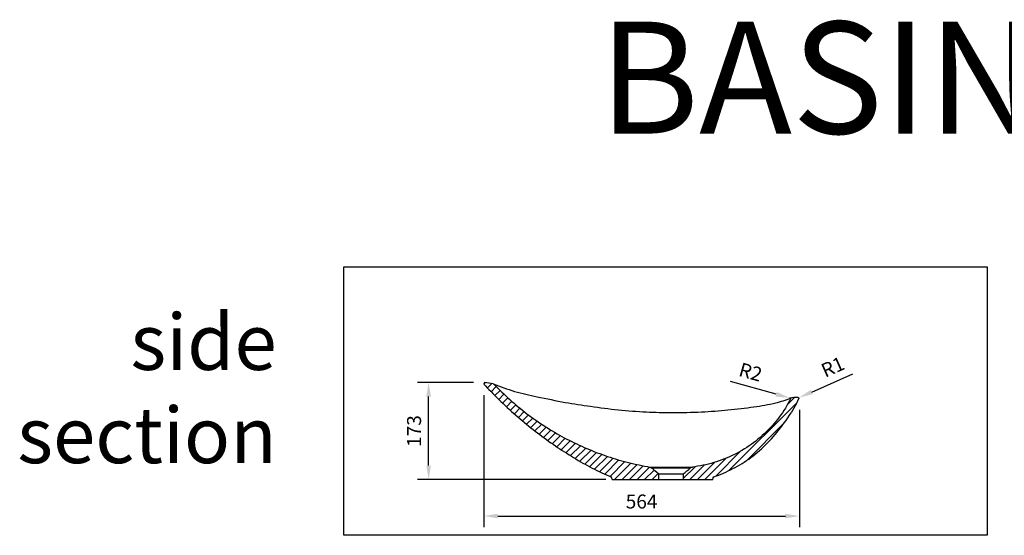
# Model space of a CAD drawing. Units: millimetres. Extents: x 36201 to 53521, y -45295 to -41834.
# Drawn here: x 50441 to 52201, y -44195 to -43273 of the extents above; entities that cross this region are included whole.
import ezdxf

# ---------------------------------------------------------------- set-up
doc = ezdxf.new("R2010")
doc.units = ezdxf.units.MM
doc.header["$LTSCALE"] = 10
doc.layers.add('dimensions', color=3, linetype='Continuous', lineweight=0)
doc.layers.add('equipment', color=1, linetype='Continuous')
doc.layers.add('View Layouts', color=7, linetype='Continuous', true_color=0x303135, plot=False)
doc.styles.add('ARIAL', font='Arial.ttf')
doc.dimstyles.new('25', dxfattribs={"dimtxt": 25, "dimasz": 25, "dimexe": 20, "dimexo": 20, "dimgap": 10, "dimtad": 1, "dimdec": 0, "dimtxsty": 'ARIAL', "dimcen": 25, "dimclrd": 256, "dimclre": 256, "dimclrt": 256, "dimadec": 0, "dimazin": 0, "dimtfac": 1, "dimtdec": 0, "dimtmove": 0, "dimatfit": 3, "dimfxl": 1, "dimtvp": 10, "dimtfillclr": 256, "dimarcsym": 0})
pattern_1 = [(45, (0, 0), (-6.735192090801865, 6.735192090801865), [])]

# ---------------------------------------------------------------- blocks, each defined once
blk = doc.blocks.new('BANKSY BASIN-SIDE SECTION')
at = {"layer": 'equipment', "transparency": 33554687}
h = blk.add_hatch(dxfattribs=at)
h.set_pattern_fill('ANSI31', color=256, scale=3, style=0)
h.set_pattern_definition(pattern_1)
h.paths.add_polyline_path([(-105.5548436455811, -98.79616262192864), (-106.7782670334682, -97.287952692753), (-106.7785877593249, -97.2878234052802), (-111.0593167271667, -95.53024096204825), (-115.3284344593751, -93.70762435268092), (-119.5860269298422, -91.82320521324763), (-123.8322321261539, -89.88005021520601), (-128.0671995069806, -87.8810644921004), (-132.2910875392986, -85.82898023508626), (-136.5040613016148, -83.72634561421782), (-140.70629013476, -81.57551393606863), (-144.897945321813, -79.37863294825301), (-149.0791977787186, -77.13763420141784), (-153.2502157371633, -74.85422237927294), (-157.4111457702248, -72.52988559455252), (-161.5620859524328, -70.16610195751198), (-165.7031736496657, -67.7642777476743), (-169.8345209857973, -65.32562840193263), (-173.9562076238919, -62.85119353178047), (-178.0682921674356, -60.34184601915659), (-182.1708000644404, -57.79831425662204), (-186.2637253934006, -55.22119554799109), (-190.3470342443539, -52.61096786949184), (-194.4206679357499, -49.96800105546907), (-198.4845460671243, -47.29256740862973), (-202.5385697406987, -44.58485151174658), (-206.5826309426499, -41.84495530381859), (-210.6165862287892, -39.07292712110451), (-214.6402642819782, -36.26876788565951), (-218.6534761620661, -33.43243473420162), (-222.6560181787435, -30.56384908025195), (-226.6476746239979, -27.66290429080121), (-230.6282203644764, -24.72947297800318), (-234.597423294065, -21.76341390639582), (-238.5550466469903, -18.76457851615087), (-242.5008511717517, -15.73281706285253), (-246.4345971661918, -12.66798437430587), (-250.3560463740113, -9.569945224875912), (-254.2649637430365, -6.438579327857866), (-258.1611190455467, -3.273785946379348), (-262.0442883609689, -0.07548812333526556), (-265.9142554212467, 3.156363469143901), (-269.7708128191913, 6.421787060189791), (-273.6137630801218, 9.720766690158968), (-277.4429195971014, 13.0532494995603), (-281.258107014291, 16.41914299996603), (-285.0591573459245, 19.81830870173029), (-288.8459206326913, 23.25056944358715), (-292.6182691609178, 26.7157115066208), (-296.3760970204799, 30.2134833247036), (-300.1193202792171, 33.74359507655008), (-303.8478770774834, 37.30571845505312), (-307.5617276428347, 40.89948661390201), (-311.260854224853, 44.5244942914828), (-314.945260950106, 48.18029811206058), (-318.6149735972442, 51.86641706424386), (-322.2700392922341, 55.58233315673103), (-325.3734572678718, 58.79536000128768), (-328.4489050103118, 62.03516848015632), (-331.4960747006684, 65.30158775643828), (-334.5147398679062, 68.59436757292954), (-334.5148654584016, 68.5943889708212), (-333.2026570052835, 71.0994865172651), (-329.3359501652357, 70.57693570827898), (-325.4689905710862, 70.05729936368297), (-321.6017731662466, 69.54060059041096), (-317.7342977701618, 69.02685439708368), (-316.5534954749032, 68.42660518562978), (-316.5537418360574, 68.42672127612444), (-313.1082396409406, 64.85250406249507), (-309.6274889170228, 61.3126046219704), (-306.1118286350033, 57.80737332951171), (-302.5616018458662, 54.33715674368229), (-298.9771552767952, 50.90229697944081), (-295.3588383538454, 47.50313109126994), (-291.7070067691019, 44.13999452974934), (-288.0220199241136, 40.81321866348995), (-284.3042405800738, 37.52313056486093), (-280.554034810257, 34.27005306811654), (-276.7717719558356, 31.0543048232693), (-272.9578245850737, 27.87620034570946), (-269.1125684558986, 24.73605006157095), (-265.2363824818509, 21.63416034884359), (-261.3296487014119, 18.57083357423171), (-257.3927522507095, 15.54636812575909), (-253.4260813396016, 12.56105844112037), (-249.4300272311373, 9.61519503177869), (-245.4049842243969, 6.709064502809724), (-241.3513496407087, 3.842949568492145), (-237.2695238132445, 1.017129063644397), (-233.1599100799929, -1.768122049292167), (-229.0229147801101, -4.512532677423778), (-224.8589422632647, -7.21583880487165), (-220.6683961858059, -9.87778234570933), (-216.4516915499271, -12.4981035121677), (-212.2092455904488, -15.07654689424565), (-207.9414775771883, -17.61286155533146), (-203.6488088030351, -20.10680101304269), (-199.3316625747075, -22.55812322573441), (-194.9904642063193, -24.96659058493217), (-190.625641015886, -27.33196991394507), (-186.2376223248981, -29.65403247291498), (-181.8268394610926, -31.93255397055763), (-177.3937257645497, -34.16731458285123), (-172.9387165972449, -36.35809897892877), (-168.4622493561855, -38.50469635442926), (-163.964763490259, -40.60690047256436), (-159.4467005209252, -42.6645097131555), (-154.9085040668775, -44.67732712989793), (-150.3506198728057, -46.64516051610695), (-145.773495842387, -48.56782247920259), (-141.1775820756349, -50.44513052418807), (-136.5633309107358, -52.27690714637831), (-131.9311969705005, -54.06297993363383), (-127.2816372135619, -55.80318167835625), (-122.6151109904453, -57.49735049950079), (-117.9320801046429, -59.14532997486197), (-113.3131198642269, -60.72009738701564), (-108.6790910449755, -62.24995495347854), (-104.0304345647447, -63.73477134875709), (-99.36759256494891, -65.17442091701122), (-94.69100839993051, -66.56878364913852), (-90.00112659064624, -67.91774502288067), (-85.29839274267152, -69.22119570595241), (-80.58325342852234, -70.47903112219302), (-75.85615801907201, -71.69115033192675), (-71.11756109315778, -72.85745421017087), (-66.36790379837069, -73.9778477967232), (-61.60762733357392, -75.05223346229774), (-56.83717402317001, -76.0805053571468), (-52.05698579592292, -77.06254121162226), (-47.26750169369573, -77.99818916967035), (-42.46915360534859, -78.88724568282126), (-38.16237513404774, -79.72941825829298), (-35.300219807261, -81.04657860793725), (-35.3003648723224, -81.04643859356672), (-32.00397783834163, -83.79043090161854), (-28.70509497969204, -86.53142509755143), (-25.40274463410816, -89.2682444489186), (-22.09537869065764, -91.99900538590508), (-22.09536987398014, -102.0000000000129), (-88.16638501519947, -102.0000000001037), (-104.9898714253005, -102.0000000001266)], flags=0)
h = blk.add_hatch(dxfattribs=at)
h.set_pattern_fill('ANSI31', color=256, scale=3, style=0)
h.set_pattern_definition(pattern_1)
h.paths.add_polyline_path([(75.54464507633656, -98.86854676777774), (76.82943623509784, -97.33687748846476), (81.11145077681837, -95.74014923201622), (85.37850105337256, -94.07698598085221), (89.6298282632494, -92.3463687064422), (93.86451175491334, -90.54691541987843), (98.0814686845981, -88.67685335648378), (102.2794585567368, -86.73403612595982), (106.4570886037082, -84.71596411647806), (110.6128200774384, -82.61980845337311), (114.7449755253982, -80.4424388130969), (118.8517457648232, -78.18045894589542), (122.9311948658394, -75.83073668790445), (126.9814092863781, -73.39111437074146), (131.0005191452084, -70.8597658131335), (134.9866904628671, -68.23511612923177), (138.938132560896, -65.51586137304172), (142.853104668574, -62.70098622258), (146.7299216777606, -59.78977949128477), (150.5669590104752, -56.7818473409931), (154.362656587842, -53.67712415759088), (158.1155219130366, -50.47588113722905), (161.8241323048771, -47.17873271778909), (165.4872106980678, -43.78657071323693), (169.1037239787931, -40.30045607080815), (172.6726974269023, -36.72177468909882), (176.1932955616519, -33.05214985346336), (179.6648286709411, -29.29341517934075), (183.0867550584751, -25.44758760277147), (186.4586784813491, -21.51684281012863), (189.7803522368212, -17.50349569664169), (193.0516947938805, -13.41002092962312), (196.2728016309703, -9.239028874316686), (199.4439473031812, -4.993259885140937), (202.5655890569433, -0.6755762826655243), (205.6383736118726, 3.71106067316896), (208.6631290427042, 8.163601762450535), (211.6408617154187, 12.67893466841999), (214.5727447280638, 17.25390004628555), (214.5725642693063, 17.25401403513714), (217.1087919531783, 21.36664214266703), (219.5612626755847, 25.52976003770862), (221.9290120725036, 29.74163948526547), (224.21112267507, 34.00052898079627), (226.4067259388357, 38.30465468548119), (228.5150041158043, 42.65222162868821), (228.515232117142, 42.65211911774443), (227.081525508311, 44.79586646968615), (227.0815224281888, 44.79575173707976), (223.3760995638447, 44.60049504852687), (219.6706529436987, 44.40929228455936), (215.965184805382, 44.2221448816267), (215.965077710117, 44.22213214074215), (214.2777260693454, 43.12210226058438), (211.9891047795724, 38.70004665631492), (209.6034666955222, 34.3294907791595), (207.1219963808461, 30.01262505497981), (204.5458501069199, 25.75158072142801), (201.8762499128493, 21.54845700889465), (199.1144771916531, 17.40531517751052), (196.2618722848999, 13.32418132695413), (193.3198301712352, 9.307043859218505), (190.2897976114545, 5.355852706082526), (187.1732715392613, 1.472520461900445), (183.9717924086474, -2.341082659681471), (180.6869472029067, -6.083122331618988), (177.3203674386328, -9.751800326703087), (173.8737221036413, -13.34536017849994), (170.3487163802281, -16.86208591757715), (166.7470905580937, -20.30030100257195), (163.0706191369307, -23.65836744610144), (159.3211101186768, -26.93468513551468), (155.5004044894316, -30.12769134848675), (151.6103758910386, -33.23586046345483), (147.6529231850354, -36.25770933453342), (143.6299577192202, -39.19180519628231), (139.5434417311594, -42.03673679765519), (135.3953641358363, -44.79113423281892), (131.1877379014417, -47.45367066951823), (126.9226000423685, -50.0230624341154), (122.6020117734759, -52.49806938927766), (118.2280588256197, -54.87749560431288), (113.8028519224513, -57.16019031815333), (109.3285274184842, -59.34504919498731), (104.8072480984281, -61.43101587253903), (100.241204137791, -63.41708380299647), (95.63261394394256, -65.30229849932626), (90.98370796341985, -67.08576663017288), (86.29673650820048, -68.76665475103574), (81.57397552910604, -70.34419019328914), (76.81772094344497, -71.81766684060361), (72.03028643380559, -73.18644919202637), (67.21400217311641, -74.4499776121919), (62.37121229076647, -75.60777281682996), (57.50427281843963, -76.65944227234209), (52.61554834542148, -77.60468706014068), (47.70740845178207, -78.44331006649755), (42.78222503168672, -79.1752258109712), (38.34236601718377, -79.80047343913623), (35.16052099433798, -81.1628310971059), (31.89900803803719, -83.87768313800927), (28.6350439180376, -86.58959062003393), (25.36767288662338, -89.29739635542605), (22.09536992217701, -91.9992452002487), (22.09536987425818, -101.999999999954), (58.16777972531582, -101.9999999999046), (74.99348933617048, -101.9999999998817), (74.993, -102)], flags=0)
at = {"layer": 'equipment'}
for p, q in [((-38.16237513404777, -79.72941825829297), (38.34236601718379, -79.8004734391362)), ((-35.30036487232239, -81.04643859356663), (35.16050607882217, -81.16283748342173)), ((-104.9898714253005, -102.0000000001266), (-88.16638501519948, -102.0000000001037)), ((-88.16638501519948, -102.0000000001037), (-22.09536987398014, -102.0000000000138)), ((-22.09536987399377, -91.99901384126139), (-22.09536987398014, -102.0000000000129)), ((-22.09536987399377, -91.9990126654749), (22.09536987424455, -91.99924523982519)), ((-22.09536987398014, -102.0000000000138), (22.09536987425818, -101.9999999999537)), ((22.09536987424454, -91.99924533248152), (22.09536987425818, -101.999999999954)), ((22.09536987425818, -101.9999999999537), (58.16777972531582, -101.9999999999046)), ((58.16777972531582, -101.9999999999046), (74.99348933617048, -101.9999999998817))]:
    blk.add_line(p, q, dxfattribs=at)
for points in [[(-333.2026570052835, 71.0994865172651), (-334.5148654584016, 68.5943889708212)], [(-317.7342977701618, 69.02685439708368), (-321.6017731662466, 69.54060059041096), (-325.4689905710862, 70.05729936368297), (-329.3359501652357, 70.57693570827898), (-333.2026519729463, 71.09949664352422)], [(-334.5147398679062, 68.59436757292954), (-331.4960747006684, 65.30158775643828), (-328.4489050103118, 62.03516848015632), (-325.3734572678718, 58.79536000128768), (-322.2699608076949, 55.58241006668338)], [(-322.2700392922341, 55.58233315673103), (-318.6149735972442, 51.86641706424386), (-314.945260950106, 48.18029811206058), (-311.260854224853, 44.5244942914828), (-307.5617276428347, 40.89948661390201), (-303.8478770774834, 37.30571845505312), (-300.1193202792171, 33.74359507655008), (-296.3760970204799, 30.2134833247036), (-292.6182691609178, 26.7157115066208), (-288.8459206326913, 23.25056944358715), (-285.0591573459245, 19.81830870173029), (-281.258107014291, 16.41914299996603), (-277.4429195971014, 13.0532494995603), (-273.6137630801218, 9.720766690158968), (-269.7708128191913, 6.421787060189791), (-265.9142554212467, 3.156363469143901), (-262.0442883609689, -0.07548812333526556), (-258.1611190455467, -3.273785946379348), (-254.2649637430365, -6.438579327857866), (-250.3560463740113, -9.569945224875912), (-246.4345971661918, -12.66798437430587), (-242.5008511717517, -15.73281706285253), (-238.5550466469903, -18.76457851615087), (-234.597423294065, -21.76341390639582), (-230.6282203644764, -24.72947297800318), (-226.6476746239979, -27.66290429080121), (-222.6560181787435, -30.56384908025195), (-218.6534761620661, -33.43243473420162), (-214.6402642819782, -36.26876788565951), (-210.6165862287892, -39.07292712110451), (-206.5826309426499, -41.84495530381859), (-202.5385697406987, -44.58485151174658), (-198.4845460671243, -47.29256740862973), (-194.4206679357499, -49.96800105546907), (-190.3470342443539, -52.61096786949184), (-186.2637253934006, -55.22119554799109), (-182.1708000644404, -57.79831425662204), (-178.0682921674356, -60.34184601915659), (-173.9562076238919, -62.85119353178047), (-169.8345209857973, -65.32562840193263), (-165.7031736496657, -67.7642777476743), (-161.5620859524328, -70.16610195751198), (-157.4111457702248, -72.52988559455252), (-153.2502157371633, -74.85422237927294), (-149.0791977787186, -77.13763420141784), (-144.897945321813, -79.37863294825301), (-140.70629013476, -81.57551393606863), (-136.5040613016148, -83.72634561421782), (-132.2910875392986, -85.82898023508626), (-128.0671995069806, -87.8810644921004), (-123.8322321261539, -89.88005021520601), (-119.5860269298422, -91.82320521324763), (-115.3284344593751, -93.70762435268092), (-111.0593167271667, -95.53024096204825), (-106.7785877593249, -97.2878234052802)], [(-317.7342950450545, 69.02684741765908), (-316.5534954749032, 68.42660518562978)], [(-316.5537418360574, 68.42672127612444), (-313.1082396409406, 64.85250406249507), (-309.6274889170228, 61.3126046219704), (-306.1118286350033, 57.80737332951171), (-302.5616018458662, 54.33715674368229), (-298.9771552767952, 50.90229697944081), (-295.3588383538454, 47.50313109126994), (-291.7070067691019, 44.13999452974934), (-288.0220199241136, 40.81321866348995), (-284.3042405800738, 37.52313056486093), (-280.554034810257, 34.27005306811654), (-276.7717719558356, 31.0543048232693), (-272.9578245850737, 27.87620034570946), (-269.1125684558986, 24.73605006157095), (-265.2363824818509, 21.63416034884359), (-261.3296487014119, 18.57083357423171), (-257.3927522507095, 15.54636812575909), (-253.4260813396016, 12.56105844112037), (-249.4300272311373, 9.61519503177869), (-245.4049842243969, 6.709064502809724), (-241.3513496407087, 3.842949568492145), (-237.2695238132445, 1.017129063644397), (-233.1599100799929, -1.768122049292167), (-229.0229147801101, -4.512532677423778), (-224.8589422632647, -7.21583880487165), (-220.6683961858059, -9.87778234570933), (-216.4516915499271, -12.4981035121677), (-212.2092455904488, -15.07654689424565), (-207.9414775771883, -17.61286155533146), (-203.6488088030351, -20.10680101304269), (-199.3316625747075, -22.55812322573441), (-194.9904642063193, -24.96659058493217), (-190.625641015886, -27.33196991394507), (-186.2376223248981, -29.65403247291498), (-181.8268394610926, -31.93255397055763), (-177.3937257645497, -34.16731458285123), (-172.9387165972449, -36.35809897892877), (-168.4622493561855, -38.50469635442926), (-163.964763490259, -40.60690047256436), (-159.4467005209252, -42.6645097131555), (-154.9085040668775, -44.67732712989793), (-150.3506198728057, -46.64516051610695), (-145.773495842387, -48.56782247920259), (-141.1775820756349, -50.44513052418807), (-136.5633309107358, -52.27690714637831), (-131.9311969705005, -54.06297993363383), (-127.2816372135619, -55.80318167835625), (-122.6151109904453, -57.49735049950079), (-117.9320801046429, -59.14532997486197)], [(214.2778215087891, 43.12212915159112), (211.9891047795724, 38.70004665631492), (209.6034666955222, 34.3294907791595), (207.1219963808461, 30.01262505497981), (204.5458501069199, 25.75158072142801), (201.8762499128493, 21.54845700889465), (199.1144771916531, 17.40531517751052), (196.2618722848999, 13.32418132695413), (193.3198301712352, 9.307043859218505), (190.2897976114545, 5.355852706082526), (187.1732715392613, 1.472520461900445), (183.9717924086474, -2.341082659681471), (180.6869472029067, -6.083122331618988), (177.3203674386328, -9.751800326703087), (173.8737221036413, -13.34536017849994), (170.3487163802281, -16.86208591757715), (166.7470905580937, -20.30030100257195), (163.0706191369307, -23.65836744610144), (159.3211101186768, -26.93468513551468), (155.5004044894316, -30.12769134848675), (151.6103758910386, -33.23586046345483), (147.6529231850354, -36.25770933453342), (143.6299577192202, -39.19180519628231), (139.5434417311594, -42.03673679765519), (135.3953641358363, -44.79113423281892), (131.1877379014417, -47.45367066951823), (126.9226000423685, -50.0230624341154), (122.6020117734759, -52.49806938927766), (118.2280588256197, -54.87749560431288), (113.8028519224513, -57.16019031815333), (109.3285274184842, -59.34504919498731), (104.8072480984281, -61.43101587253903), (100.241204137791, -63.41708380299647), (95.63261394394256, -65.30229849932626), (90.98370796341985, -67.08576663017288), (86.29673650820048, -68.76665475103574), (81.57397552910604, -70.34419019328914), (76.81772094344497, -71.81766684060361), (72.03028643380559, -73.18644919202637), (67.21400217311641, -74.4499776121919), (62.37121229076647, -75.60777281682996), (57.50427281843963, -76.65944227234209), (52.61554834542148, -77.60468706014068), (47.70740845178207, -78.44331006649755), (42.78222503168672, -79.1752258109712), (38.34236601718377, -79.80047343913623)], [(215.965077710117, 44.22213214074215), (214.2777260693454, 43.12210226058438)], [(228.5150041158043, 42.65222162868821), (226.4067259388357, 38.30465468548119), (224.21112267507, 34.00052898079627), (221.9290120725036, 29.74163948526547), (219.5612626755847, 25.52976003770862), (217.1087919531783, 21.36664214266703), (214.5725642693063, 17.25401403513714)], [(227.0815224281888, 44.79575173707976), (223.3760995638447, 44.60049504852687), (219.6706529436987, 44.40929228455936), (215.965184805382, 44.2221448816267)], [(227.081525508311, 44.79586646968615), (228.515232117142, 42.65211911774443)], [(76.82943211924012, -97.33683547620785), (81.11145077681837, -95.74014923201622), (85.37850105337256, -94.07698598085221), (89.6298282632494, -92.3463687064422), (93.86451175491334, -90.54691541987843), (98.0814686845981, -88.67685335648378), (102.2794585567368, -86.73403612595982), (106.4570886037082, -84.71596411647806), (110.6128200774384, -82.61980845337311), (114.7449755253982, -80.4424388130969), (118.8517457648232, -78.18045894589542), (122.9311948658394, -75.83073668790445), (126.9814092863781, -73.39111437074146), (131.0005191452084, -70.8597658131335), (134.9866904628671, -68.23511612923177), (138.938132560896, -65.51586137304172), (142.853104668574, -62.70098622258), (146.7299216777606, -59.78977949128477), (150.5669590104752, -56.7818473409931), (154.362656587842, -53.67712415759088), (158.1155219130366, -50.47588113722905), (161.8241323048771, -47.17873271778909), (165.4872106980678, -43.78657071323693), (169.1037239787931, -40.30045607080815), (172.6726974269023, -36.72177468909882), (176.1932955616519, -33.05214985346336), (179.6648286709411, -29.29341517934075), (183.0867550584751, -25.44758760277147), (186.4586784813491, -21.51684281012863), (189.7803522368212, -17.50349569664169), (193.0516947938805, -13.41002092962312), (196.2728016309703, -9.239028874316686), (199.4439473031812, -4.993259885140937), (202.5655890569433, -0.6755762826655238), (205.6383736118726, 3.71106067316896), (208.6631290427042, 8.163601762450535), (211.6408617154187, 12.67893466841999), (214.5727447280638, 17.25390004628555)], [(-117.9320801046429, -59.14532997486197), (-113.3131198642269, -60.72009738701564), (-108.6790910449755, -62.24995495347854), (-104.0304345647447, -63.73477134875709), (-99.36759256494891, -65.17442091701122), (-94.69100839993051, -66.56878364913852), (-90.00112659064624, -67.91774502288067), (-85.29839274267152, -69.22119570595241), (-80.58325342852234, -70.47903112219302), (-75.85615801907201, -71.69115033192675), (-71.11756109315778, -72.85745421017087), (-66.36790379837069, -73.9778477967232), (-61.60762733357392, -75.05223346229774), (-56.83717402317001, -76.0805053571468), (-52.05698579592292, -77.06254121162226), (-47.26750169369573, -77.99818916967035), (-42.46915360534859, -78.88724568282126), (-38.16237513404774, -79.72941825829298)], [(-38.16237513404774, -79.72941825829298), (-35.300219807261, -81.04657860793725)], [(-22.09537869065764, -91.99900538590508), (-25.40274463410816, -89.2682444489186), (-28.70509497969204, -86.53142509755143), (-32.00397783834163, -83.79043090161854), (-35.3003648723224, -81.04643859356672)], [(22.09536992217701, -91.9992452002487), (25.36767288662338, -89.29739635542605), (28.6350439180376, -86.58959062003393), (31.89900803803719, -83.87768313800927), (35.16051796254589, -81.16282759150234)], [(38.34236601718377, -79.80047343913623), (35.16052099433798, -81.1628310971059)], [(-105.5548436455811, -98.79616262192864), (-106.7782670334682, -97.287952692753)], [(-104.9898714253005, -102.0000000001265), (-105.5548424275121, -98.79616520634822)], [(74.993, -102), (75.54424499692735, -98.86856647481734)], [(75.54464507633656, -98.86854676777774), (76.82943623509784, -97.33687748846476)]]:
    blk.add_lwpolyline(points, dxfattribs=at)
blk.add_spline([(-317.7342977701618, 69.0268543970837), (-279.4504627968917, 55.52521629897313), (-239.1908683580685, 46.00514126073034), (-189.0515006241247, 35.87486382242281), (-143.8003441116151, 28.82471926158399), (-93.91973889920234, 22.54835171829694), (-43.84643819204109, 18.74949767896254), (1.849921991518499, 17.64838056610682), (54.45120407030583, 18.79537755863788), (101.9304563790876, 22.29142439193896), (148.4086097127739, 27.90712166750967), (187.2229879409725, 35.00932704544033), (214.2777260693455, 43.12210226058441)], degree=3, dxfattribs=at)
blk = doc.blocks.new('*D266')
at = {"layer": 'Defpoints', "color": 0}
for p in [(51270.48243499265, -43924.64424305344), (51834.48243499265, -43950.58651290651), (51834.48243499265, -44160.58651290651)]:
    blk.add_point(p, dxfattribs=at)
at = {"layer": 'dimensions', "lineweight": -2}
for p, q in [((51270.48243499265, -43944.64424305344), (51270.48243499265, -44180.58651290651)), ((51834.48243499265, -43970.58651290651), (51834.48243499265, -44180.58651290651)), ((51295.48243499265, -44160.58651290651), (51809.48243499265, -44160.58651290651))]:
    blk.add_line(p, q, dxfattribs=at)
at = {"layer": 'dimensions'}
for points in [[(51295.48243499265, -44156.41984623985), (51295.48243499265, -44164.75317957318), (51270.48243499265, -44160.58651290651)], [(51809.48243499265, -44164.75317957318), (51809.48243499265, -44156.41984623985), (51834.48243499265, -44160.58651290651)]]:
    blk.add_solid(points, dxfattribs=at)
at = {"layer": 'dimensions', "insert": (51552.48243499265, -44137.82218821347), "char_height": 25, "attachment_point": 5, "style": 'ARIAL'}
blk.add_mtext('564', dxfattribs=at)
blk = doc.blocks.new('*D267')
at = {"layer": 'Defpoints', "color": 0}
for p in [(51171.79464847811, -43922.13913538073), (51271.79464847811, -43922.13913538073), (51508.4191722308, -44095.23863202437)]:
    blk.add_point(p, dxfattribs=at)
at = {"layer": 'dimensions', "lineweight": -2}
for p, q in [((51251.79464847811, -43922.13913538073), (51151.79464847811, -43922.13913538073)), ((51171.79464847811, -44070.23863202437), (51171.79464847811, -43947.13913538073)), ((51488.4191722308, -44095.23863202437), (51151.79464847811, -44095.23863202437))]:
    blk.add_line(p, q, dxfattribs=at)
at = {"layer": 'dimensions'}
for points in [[(51175.96131514477, -43947.13913538073), (51167.62798181144, -43947.13913538073), (51171.79464847811, -43922.13913538073)], [(51167.62798181144, -44070.23863202437), (51175.96131514477, -44070.23863202437), (51171.79464847811, -44095.23863202437)]]:
    blk.add_solid(points, dxfattribs=at)
at = {"layer": 'dimensions', "insert": (51149.02179718206, -44008.68888370255), "char_height": 25, "attachment_point": 5, "rotation": 90, "style": 'ARIAL'}
blk.add_mtext('173', dxfattribs=at)
blk = doc.blocks.new('*D268')
at = {"layer": 'Defpoints', "color": 0}
for p in [(51817.34915230358, -43949.57707772595), (51819.2750265204, -43950.11652976368)]:
    blk.add_point(p, dxfattribs=at)
at = {"layer": 'dimensions', "lineweight": -2}
for p, q in [((51793.27572459341, -43942.83392725432), (51711.534450067, -43919.93757362702)), ((51819.2750265204, -43950.11652976368), (51817.34915230358, -43949.57707772595))]:
    blk.add_line(p, q, dxfattribs=at)
at = {"layer": 'dimensions'}
blk.add_solid([(51792.15186618148, -43946.84616520602), (51794.39958300535, -43938.82168930263), (51817.34915230358, -43949.57707772595)], dxfattribs=at)
at = {"layer": 'dimensions', "insert": (51746.45100797967, -43906.29882677107), "char_height": 25, "attachment_point": 5, "rotation": 344.3520359667288, "style": 'ARIAL'}
blk.add_mtext('R2', dxfattribs=at)
blk = doc.blocks.new('*D269')
at = {"layer": 'Defpoints', "color": 0}
for p in [(51833.70923883515, -43949.10793428889), (51832.79567926379, -43949.51463923054)]:
    blk.add_point(p, dxfattribs=at)
at = {"layer": 'dimensions', "lineweight": -2}
for p, q in [((51856.54822811936, -43938.94031074768), (51929.92276545275, -43906.27491282515)), ((51832.79567926379, -43949.51463923054), (51833.70923883515, -43949.10793428889))]:
    blk.add_line(p, q, dxfattribs=at)
at = {"layer": 'dimensions'}
blk.add_solid([(51854.85362419583, -43935.13381253364), (51858.2428320429, -43942.74680896171), (51833.70923883515, -43949.10793428889)], dxfattribs=at)
at = {"layer": 'dimensions', "insert": (51895.48332337161, -43896.92197230132), "char_height": 25, "attachment_point": 5, "rotation": 23.9980117640189, "style": 'ARIAL'}
blk.add_mtext('R1', dxfattribs=at)

msp = doc.modelspace()

# ---------------------------------------------------------------- linework, layer by layer
at = {"layer": 'View Layouts'}
msp.add_lwpolyline([(51020, -43715), (52170, -43715), (52170, -44195), (51020, -44195)], close=True, dxfattribs=at)

# ---------------------------------------------------------------- block references
at = {"layer": 'equipment'}
msp.add_blockref('BANKSY BASIN-SIDE SECTION', (51604.99730045105, -43993.23863202426), dxfattribs=at)

# ---------------------------------------------------------------- texts
at = {"layer": 'View Layouts', "width": 529.752923462898, "attachment_point": 6, "style": 'ARIAL'}
for s, insert, char_height in [('BASINS', (52423.71834367296, -43402.88668934775), 200), ('side section', (50900.26980476836, -43945.68753438276), 100)]:
    msp.add_mtext(s, dxfattribs=dict(at, insert=insert, char_height=char_height))

# ---------------------------------------------------------------- dimensions: what is measured, and where the dimension line sits
at = {"layer": 'dimensions'}
for center, mpoint, picture, middle in [((51832.79567926379, -43949.51463923054), (51833.70923883515, -43949.10793428889), '*D269', (51904.65499142816, -43917.52380001581)), ((51819.2750265204, -43950.11652976368), (51817.34915230358, -43949.57707772595), '*D268', (51740.36837347512, -43928.01417520486))]:
    dim = msp.add_radius_dim(center=center, mpoint=mpoint, dimstyle='25', dxfattribs=at)
    dim.commit()
    dim.dimension.update_dxf_attribs({"geometry": picture, "text_midpoint": middle, "dimtype": 164})
dim = msp.add_linear_dim(base=(51171.79464847811, -43922.13913538073), p1=(51508.4191722308, -44095.23863202437), p2=(51271.79464847811, -43922.13913538073), angle=90, dimstyle='25', dxfattribs=at)
dim.commit()
dim.dimension.update_dxf_attribs({"geometry": '*D267', "text_midpoint": (51149.02179718206, -44008.68888370255)})
dim = msp.add_linear_dim(base=(51834.48243499265, -44160.58651290651), p1=(51270.48243499265, -43924.64424305344), p2=(51834.48243499265, -43950.58651290651), dimstyle='25', dxfattribs=at)
dim.commit()
dim.dimension.update_dxf_attribs({"geometry": '*D266', "text_midpoint": (51552.48243499265, -44137.82218821347)})

doc.saveas('drawing.dxf')
